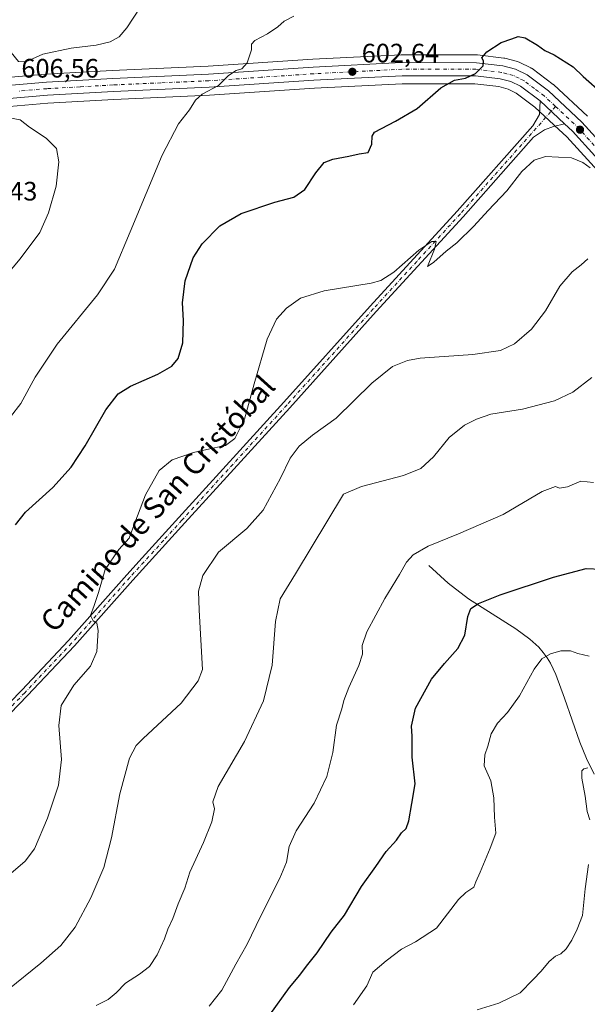
# Model space of a CAD drawing. Units: metres. Extents: x 583543 to 586982, y 4731245 to 4733606.
# Drawn here: x 584854 to 585067, y 4732424 to 4732795 of the extents above; entities that cross this region are included whole.
import ezdxf
from ezdxf.enums import TextEntityAlignment as Align

# ---------------------------------------------------------------- set-up
doc = ezdxf.new("R2010")
doc.units = ezdxf.units.M
doc.header["$MEASUREMENT"] = 0
doc.linetypes.add('DGN Style 4', pattern=[2.6384748266838614, 1.318413404963828, -0.6592067024819142, 0.001648016756204785, -0.6592067024819142])
for name, color, linetype, lineweight in [('Carretera de calzada única Cxs', 7, 'Continuous', 13), ('Carretera de calzada única eje', 7, 'DGN Style 4', 0), ('Corriente natural lineal', 142, 'Continuous', 13), ('Cultivos herbáceos CxS', 92, 'Continuous', 0), ('Curva de nivel maestra', 30, 'Continuous', 30), ('Curva de nivel normal', 30, 'Continuous', 0), ('Núcleo urbano CxS', 7, 'Continuous', 0), ('Pista no pavimentada Cxs', 111, 'Continuous', 0), ('Pista no pavimentada eje', 91, 'DGN Style 4', 0), ('Punto de cota en terreno', 7, 'Continuous', 0), ('Rótulo de punto de cota en terreno', 7, 'Continuous', 0), ('Suelo desnudo CxS', 253, 'Continuous', 0), ('Texto cartográfico', 7, 'Continuous', 0)]:
    doc.layers.add(name, color=color, linetype=linetype, lineweight=lineweight)
doc.styles.add('Style-Arial', font='txt')

# ---------------------------------------------------------------- blocks, each defined once
blk = doc.blocks.new('*U13')
at = {"layer": 'Cultivos herbáceos CxS', "color": 92, "linetype": 'Continuous', "lineweight": 0}
blk.add_polyline3d([(584849.9014999997, 4732762.254899999, 606.9443000000028), (584864.4007000001, 4732763.497099999, 607.7709000000032), (584889.2002999998, 4732764.8639, 607.3791999999958), (584925.2865000004, 4732766.494899999, 605.077900000004), (584964.7259000001, 4732769.0953, 602.904999999999), (584997.8057000004, 4732770.800100001, 601.565300000002), (585025.1712999997, 4732770.770300001, 599.6377000000066), (585034.1482999995, 4732769.705700001, 599.1941999999982), (585037.6838999996, 4732768.773499999, 598.9340999999986), (585040.6911000004, 4732767.3167, 598.6067999999941), (585047.7103000004, 4732762.047499999, 598.0599999999977), (585056.7943000002, 4732753.5659, 597.6411999999982), (585059.7547000004, 4732750.8093, 597.1857000000019), (585076.5411, 4732732.361099999, 595.0728999999993)], dxfattribs=at)
blk = doc.blocks.new('*U14')
at = {"layer": 'Cultivos herbáceos CxS', "color": 92, "linetype": 'Continuous', "lineweight": 0}
blk.add_polyline3d([(585067.4680000005, 4732758.582599999, 598.4875999999931), (585054.8679000001, 4732770.352499999, 599.0764000000054), (585054.7484999998, 4732770.4584, 599.0817999999999), (585054.6146999998, 4732770.564099999, 599.0869999999995), (585046.6447000002, 4732776.5141, 599.5170000000071), (585046.3502000002, 4732776.7082, 599.5350000000036), (585046.1695999998, 4732776.804400001, 599.5443999999989), (585041.7795000002, 4732778.954299999, 599.7165999999997), (585041.4861000003, 4732779.079100001, 599.7253000000055), (585041.2103000004, 4732779.164999999, 599.7320000000036), (585036.3705000002, 4732780.414999999, 599.8411999999954), (585036.1410999997, 4732780.464500001, 599.8469999999943), (585035.9825999998, 4732780.488100001, 599.8505000000005), (585026.1226000004, 4732781.688100001, 600.1993999999977), (585025.7633999996, 4732781.710100001, 600.2207999999955), (584997.5717000002, 4732781.7402, 602.2455000000045), (584997.4153000005, 4732781.736099999, 602.2560999999987), (584964.0839000001, 4732780.014900001, 603.6777000000002), (584924.6840000004, 4732777.4157, 605.8133999999991), (584888.6500000004, 4732775.796399999, 608.482600000003), (584863.6846000003, 4732774.4156, 608.6368999999977), (584863.5915000001, 4732774.4089, 608.6349000000046), (584841.6315000001, 4732772.509, 605.9875999999931)], dxfattribs=at)
blk = doc.blocks.new('5PATER')
at = {"layer": 'Suelo desnudo CxS', "linetype": 'Continuous', "lineweight": 0}
h = blk.add_hatch(color=51, dxfattribs=at)
edge = h.paths.add_edge_path()
edge.add_ellipse((0, 0), major_axis=(-0.1095731443231308, -0.1110710700762829), ratio=0.9994222409660322, start_angle=0, end_angle=360)

msp = doc.modelspace()

# ---------------------------------------------------------------- linework, layer by layer
at = {"layer": 'Carretera de calzada única Cxs', "color": 7, "linetype": 'Continuous', "lineweight": 13, "extrusion": (0.0321780980614858, -0.03001192859372019, 0.9990314580368482), "elevation": -122615.8090623766, "flags": 128}
msp.add_lwpolyline([(3860077.871872335, 2797505.244504612), (3860077.871872335, 2797517.850847939)], dxfattribs=at)
at = {"layer": 'Carretera de calzada única Cxs', "color": 7, "linetype": 'Continuous', "lineweight": 13}
for points in [[(584841.8901000004, 4732769.520099999, 606.3993999999948), (584863.8501000004, 4732771.420100001, 607.6294000000053), (584888.8000999996, 4732772.800100001, 607.4477999999945), (584924.8501000004, 4732774.420100001, 605.5806000000011), (584964.2600999996, 4732777.020099999, 603.4064999999973), (584997.5701000001, 4732778.7401, 601.9753000000055), (585025.7600999996, 4732778.710100001, 600.1949000000022), (585035.6201, 4732777.5101, 599.7231000000029), (585040.4600999998, 4732776.2601, 599.5385999999999), (585044.8501000004, 4732774.110099999, 599.3372999999992), (585052.8201000001, 4732768.1601, 598.7798000000039), (585065.4200999998, 4732756.390100001, 598.1138999999966), (585082.3501000004, 4732737.790100001, 596.5602999999974)], [(584841.8901000004, 4732769.520099999, 606.3993999999948), (584863.8501000004, 4732771.420100001, 607.6294000000053), (584888.8000999996, 4732772.800100001, 607.4477999999945), (584924.8501000004, 4732774.420100001, 605.5806000000011), (584964.2600999996, 4732777.020099999, 603.4064999999973), (584997.5701000001, 4732778.7401, 601.9753000000055), (585025.7600999996, 4732778.710100001, 600.1949000000022), (585035.6201, 4732777.5101, 599.7231000000029), (585040.4600999998, 4732776.2601, 599.5385999999999), (585044.8501000004, 4732774.110099999, 599.3372999999992), (585052.8201000001, 4732768.1601, 598.7798000000039), (585065.4200999998, 4732756.390100001, 598.1138999999966), (585082.3501000004, 4732737.790100001, 596.5602999999974), (585095.8201000001, 4732724.2501, 595.6622999999963), (585103.3501000004, 4732717.690099999, 594.9575999999943), (585109.8000999996, 4732712.9801, 594.8515999999945), (585114.0301000001, 4732710.470100001, 594.6361999999936), (585124.1401000004, 4732705.2601, 593.8375999999989), (585145.0500999996, 4732694.850099999, 592.3047999999981), (585227.3501000004, 4732657.7301, 587.335699999996), (585237.0100999996, 4732652.520099999, 586.7863000000071), (585239.0800999999, 4732651.2601, 586.686799999996)], [(585078.7600999996, 4732734.380100001, 596.0500999999931), (585061.8901000004, 4732752.920100001, 597.6211000000039), (585058.8601000002, 4732755.770099999, 597.8168000000006), (585049.6501000002, 4732764.360099999, 598.3714999999938), (585042.2600999996, 4732769.890100001, 598.9683999999979), (585038.7301000003, 4732771.600099999, 599.2520999999979), (585034.7100999998, 4732772.6601, 599.5043000000006), (585025.3501000004, 4732773.770099999, 599.9122999999963), (584997.7301000003, 4732773.800100001, 601.6774000000005), (584964.5500999996, 4732772.090100001, 603.1613999999972), (584925.1201, 4732769.4901, 605.1989999999934), (584889.0500999996, 4732767.860099999, 607.2394999999962), (584864.1901000004, 4732766.4901, 607.5038000000059), (584842.4801000003, 4732764.630100001, 607.0607000000019)], [(585049.6501000002, 4732764.360099999, 598.3714999999938), (585042.2600999996, 4732769.890100001, 598.9683999999979), (585038.7301000003, 4732771.600099999, 599.2520999999979), (585034.7100999998, 4732772.6601, 599.5043000000006), (585025.3501000004, 4732773.770099999, 599.9122999999963), (584997.7301000003, 4732773.800100001, 601.6774000000005), (584964.5500999996, 4732772.090100001, 603.1613999999972), (584925.1201, 4732769.4901, 605.1989999999934), (584889.0500999996, 4732767.860099999, 607.2394999999962), (584864.1901000004, 4732766.4901, 607.5038000000059), (584842.4801000003, 4732764.630100001, 607.0607000000019)], [(585338.9200999998, 4732575.7601, 578.8659000000043), (585305.5701000001, 4732592.130100001, 581.1974999999948), (585285.1401000004, 4732603.170100001, 582.6070000000036), (585281.0500999996, 4732606.090100001, 582.9119999999966), (585277.5500999996, 4732609.6601, 583.2504000000044), (585271.9801000003, 4732616.6501, 583.6940999999933), (585265.7801000001, 4732624.380100001, 583.9395999999979), (585256.4200999998, 4732633.390100001, 584.7237000000023), (585247.0100999996, 4732640.5701, 585.4585999999981), (585234.5500999996, 4732648.2501, 586.3426000000036), (585225.1601, 4732653.300100001, 586.9361000000063), (585142.9200999998, 4732690.390100001, 591.6857000000019), (585121.9101, 4732700.840100001, 592.968200000003), (585111.6201, 4732706.140100001, 593.656099999993), (585107.0701000001, 4732708.850099999, 593.9959999999992), (585100.2801000001, 4732713.8301, 594.3125), (585092.4401000004, 4732720.630100001, 595.0442000000039), (585078.7600999996, 4732734.380100001, 596.0500999999931), (585061.8901000004, 4732752.920100001, 597.6211000000039), (585058.8601000002, 4732755.770099999, 597.8168000000006)]]:
    msp.add_polyline3d(points, dxfattribs=at)
at = {"layer": 'Carretera de calzada única eje', "color": 7, "linetype": 'DGN Style 4', "lineweight": 0}
for points in [[(585055.4760999996, 4732762.283500001, 598.3451999999961), (585051.2301000003, 4732766.2601, 598.6169999999984), (585047.5301000001, 4732769.0101, 598.8853999999993), (585043.5500999996, 4732772.0001, 599.2262000000047), (585041.7801000001, 4732772.850099999, 599.361699999994), (585039.6001000004, 4732773.9301, 599.4545999999973), (585037.1700999998, 4732774.5601, 599.5323000000062), (585035.1700999998, 4732775.090100001, 599.619200000001), (585025.5500999996, 4732776.2401, 600.1061000000045), (585011.4600999998, 4732776.2601, 600.9851000000053), (584997.6401000004, 4732776.2601, 601.8352000000014), (584980.9801000003, 4732775.4101, 602.6343999999954), (584964.3901000004, 4732774.5601, 603.318299999999), (584944.7100999998, 4732773.2501, 604.3772000000026), (584924.9801000003, 4732771.940099999, 605.438599999994), (584906.9600999998, 4732771.140100001, 606.5573000000004), (584888.9200999998, 4732770.3301, 607.3098999999929), (584876.5000999998, 4732769.640100001, 607.564400000003), (584864.0100999996, 4732768.940099999, 607.3456000000006), (584853.1700999998, 4732768.0101, 606.8757000000041)], [(585055.4760999996, 4732762.283500001, 598.3451999999961), (585057.5301000001, 4732760.360099999, 598.2127999999939), (585063.6601, 4732754.6501, 597.8331000000035), (585072.1201, 4732745.340100001, 596.9802000000054), (585080.5500999996, 4732736.0801, 596.3473999999987), (585087.2801000001, 4732729.3101, 595.8849000000046), (585094.1401000004, 4732722.4301, 595.3957999999984), (585097.8901000004, 4732719.1601, 595.1128000000026), (585101.8201000001, 4732715.7601, 594.6906000000017), (585105.0301000001, 4732713.4001, 594.5907000000007), (585108.4200999998, 4732710.920100001, 594.3822999999975), (585110.7100999998, 4732709.5601, 594.3665999999939), (585112.8201000001, 4732708.300100001, 594.2121999999945), (585117.9600999998, 4732705.6601, 593.6592999999993), (585123.0100999996, 4732703.050100001, 593.4097999999941), (585133.4801000003, 4732697.840100001, 592.7094999999972), (585143.9801000003, 4732692.610099999, 592.0451999999932), (585185.1001000004, 4732674.0801, 589.6324000000022), (585226.2500999998, 4732655.5101, 587.1343999999954), (585231.0800999999, 4732652.9101, 586.8794999999955), (585235.7801000001, 4732650.390100001, 586.5795000000071), (585238.0711000003, 4732648.9779, 586.467499999999)]]:
    msp.add_polyline3d(points, dxfattribs=at)
at = {"layer": 'Corriente natural lineal', "color": 142, "linetype": 'Continuous', "lineweight": 13}
msp.add_polyline3d([(585007.7500999998, 4732589.470100001, 579.1448999999993), (585015.1401000004, 4732582.8201, 577.4352999999974), (585022.7901, 4732576.9301, 575.7361999999994), (585040.5100999996, 4732565.690099999, 572.7535999999964), (585045.8701, 4732561.8301, 571.7351999999955), (585049.1501000002, 4732558.800100001, 571.0369000000064), (585050.8701, 4732556.8101, 570.6119000000035), (585052.3000999996, 4732554.8201, 570.2078000000038), (585053.5401, 4732552.7601, 569.8375999999989), (585055.5800999999, 4732548.470100001, 569.1861999999965), (585058.8800999997, 4732539.5801, 567.8744000000006), (585064.6201, 4732523.100099999, 566.0341999999946), (585067.1601, 4732516.950099999, 565.3965000000027), (585070.0201000003, 4732510.940099999, 565.0056000000042)], dxfattribs=at)
at = {"layer": 'Cultivos herbáceos CxS', "color": 92, "linetype": 'Continuous', "lineweight": 0}
for points in [[(584841.6315000001, 4732772.509, 605.9875999999931), (584863.5915000001, 4732774.4089, 608.6349000000046), (584863.6846000003, 4732774.4156, 608.6368999999977), (584888.6500000004, 4732775.796399999, 608.482600000003), (584924.6840000004, 4732777.4157, 605.8133999999991), (584964.0839000001, 4732780.014900001, 603.6777000000002), (584997.4153000005, 4732781.736099999, 602.2560999999987), (584997.5717000002, 4732781.7402, 602.2455000000045), (585025.7633999996, 4732781.710100001, 600.2207999999955), (585026.1226000004, 4732781.688100001, 600.1993999999977), (585035.9825999998, 4732780.488100001, 599.8505000000005), (585036.1410999997, 4732780.464500001, 599.8469999999943), (585036.3705000002, 4732780.414999999, 599.8411999999954), (585041.2103000004, 4732779.164999999, 599.7320000000036), (585041.4861000003, 4732779.079100001, 599.7253000000055), (585041.7795000002, 4732778.954299999, 599.7165999999997), (585046.1695999998, 4732776.804400001, 599.5443999999989), (585046.3502000002, 4732776.7082, 599.5350000000036), (585046.6447000002, 4732776.5141, 599.5170000000071), (585054.6146999998, 4732770.564099999, 599.0869999999995), (585054.7484999998, 4732770.4584, 599.0817999999999), (585054.8679000001, 4732770.352499999, 599.0764000000054), (585067.4680000005, 4732758.582599999, 598.4875999999931)], [(585076.5411, 4732732.361099999, 595.0728999999993), (585059.7547000004, 4732750.8093, 597.1857000000019), (585056.7943000002, 4732753.5659, 597.6411999999982), (585047.7103000004, 4732762.047499999, 598.0599999999977), (585040.6911000004, 4732767.3167, 598.6067999999941), (585037.6838999996, 4732768.773499999, 598.9340999999986), (585034.1482999995, 4732769.705700001, 599.1941999999982), (585025.1712999997, 4732770.770300001, 599.6377000000066), (584997.8057000004, 4732770.800100001, 601.565300000002), (584964.7259000001, 4732769.0953, 602.904999999999), (584925.2865000004, 4732766.494899999, 605.077900000004), (584889.2002999998, 4732764.8639, 607.3791999999958), (584864.4007000001, 4732763.497099999, 607.7709000000032), (584849.9014999997, 4732762.254899999, 606.9443000000028)]]:
    msp.add_polyline3d(points, dxfattribs=at)
at = {"layer": 'Curva de nivel maestra', "color": 30, "linetype": 'Continuous', "lineweight": 30, "flags": 128}
for points, elevation in [([(584852.2100000001, 4732604.780099999), (584855.9199999999, 4732609.610099999), (584866.2300000004, 4732618.880100001), (584873.1200000001, 4732626.5601), (584878.4800000004, 4732634.5001), (584886.2699999996, 4732648.100099999), (584890.7999999998, 4732654.100099999), (584895.4699999997, 4732657.040100001), (584905.7999999998, 4732661.5701), (584911.1100000005, 4732664.530099999), (584913.4600000001, 4732667.440099999), (584915.2000000002, 4732673.2501), (584915.4100000003, 4732681.6801), (584915.0599999996, 4732688.340100001), (584916.0999999996, 4732696.6601), (584919.0599999996, 4732705.300100001), (584922.4199999999, 4732710.540100001), (584929.1100000005, 4732717.350099999), (584937.1100000005, 4732721.970100001), (584949.7699999996, 4732726.210100001), (584957.0300000003, 4732728.090100001), (584961.1600000003, 4732731.0101), (584965.2300000004, 4732737.340100001), (584968.4299999997, 4732741.1801), (584971.6200000001, 4732742.4801), (584977.6799999997, 4732743.540100001), (584981.6100000005, 4732744.450099999), (584985.0099999999, 4732744.920100001), (584986.4000000004, 4732748.0701), (584986.4800000004, 4732751.030099999), (584987.4000000004, 4732752.540100001), (584995.2300000004, 4732756.710100001), (585003.3700000001, 4732761.540100001), (585012.3200000003, 4732769.270099999), (585017.4699999997, 4732772.090100001), (585021.5999999996, 4732772.9001), (585025.3799999999, 4732774.700099999), (585028.2599999999, 4732777.5801), (585028.4000000004, 4732779.420100001), (585027.7300000004, 4732780.610099999), (585029.6200000001, 4732782.850099999), (585034.9800000004, 4732786.340100001), (585039.0999999996, 4732787.7401), (585041.4299999997, 4732788.640100001), (585044.0999999996, 4732788.030099999), (585048.7599999999, 4732785.300100001), (585051.4699999997, 4732783.360099999), (585054.9400000004, 4732781.710100001), (585062.1799999997, 4732777.170100001), (585065.8600000005, 4732773.520099999), (585073.2800000003, 4732766.950099999)], 600), ([(584947.9000000004, 4732420.440099999), (584955.2999999998, 4732430.700099999), (584959.2300000004, 4732435.370100001), (584961.7599999999, 4732438.7401), (584965.7599999999, 4732443.7601), (584971.0800000001, 4732451.520099999), (584976.0099999999, 4732457.9901), (584982.4800000004, 4732468.670100001), (584987.8899999997, 4732476.270099999), (584991.7000000002, 4732481.880100001), (584995.5999999996, 4732486.1601), (584997.5700000003, 4732488.9001), (584999.2999999998, 4732490.550100001), (585000.3099999996, 4732493.380100001), (585001.4000000004, 4732499.920100001), (585002.6699999999, 4732507.3301), (585001.4900000002, 4732517.4301), (585001.5300000003, 4732525.340100001), (585001.2599999999, 4732529.100099999), (585002.7599999999, 4732535.780099999), (585008.7800000003, 4732546.7501), (585013.7599999999, 4732552.5801), (585018.7599999999, 4732558.300100001), (585021.29, 4732563.350099999), (585022.5199999996, 4732570.340100001), (585023.6200000001, 4732573.350099999), (585026.5099999999, 4732575.220100001), (585034.6600000003, 4732578.4301), (585054.7800000003, 4732585.100099999), (585067.0099999999, 4732588.360099999), (585072.6600000003, 4732588.100099999)], 575)]:
    msp.add_lwpolyline(points, dxfattribs=dict(at, elevation=elevation))
at = {"layer": 'Curva de nivel normal', "color": 30, "linetype": 'Continuous', "lineweight": 0, "flags": 128}
for points, elevation in [([(584845.4900000002, 4732816.470100001), (584848.0700000003, 4732794.050100001), (584850.5599999996, 4732782.600099999), (584853.2800000003, 4732779.1601), (584856.1500000004, 4732779.100099999), (584862.4600000001, 4732781.890100001), (584873.1299999999, 4732784.200099999), (584882.5499999998, 4732785.300100001), (584887.8499999996, 4732786.540100001), (584891.2100000001, 4732788.4001), (584894.1100000005, 4732791.870100001), (584899.1100000005, 4732799.450099999)], 610.0000000000001), ([(584846.3700000001, 4732640.4301), (584854.2199999997, 4732650.4301), (584859.5700000003, 4732660.4301), (584867.8499999996, 4732672.7601), (584883.1100000005, 4732691.4301), (584889.4299999997, 4732701.040100001), (584895.4199999999, 4732715.040100001), (584907.4400000004, 4732743.970100001), (584913.5700000003, 4732755.670100001), (584917.7199999997, 4732760.940099999), (584919.9100000003, 4732764.600099999), (584922.5199999996, 4732766.870100001), (584928.5899999999, 4732770.100099999), (584932.3700000001, 4732773.9301), (584935.2599999999, 4732775.7601), (584937.4400000004, 4732776.420100001), (584939.4400000004, 4732778.720100001), (584940.9900000002, 4732783.5601), (584940.9900000002, 4732785.700099999), (584942.3300000001, 4732787.090100001), (584947.1100000005, 4732789.540100001), (584950.9800000004, 4732792.1601), (584953.2800000003, 4732794.3301), (584956.9800000004, 4732796.220100001)], 605), ([(584835.4000000004, 4732682.970100001), (584853.9900000002, 4732704.970100001), (584861.4100000003, 4732714.770099999), (584864.6799999997, 4732722.280099999), (584867.4800000004, 4732732.300100001), (584868.5599999996, 4732741.4301), (584867.6200000001, 4732746.440099999), (584863.8099999996, 4732750.300100001), (584857.4400000004, 4732754.4301), (584853.9400000004, 4732757.210100001), (584847.9600000001, 4732758.4001)], 610), ([(585068.5599999996, 4732739.220100001), (585065.7199999997, 4732741.220100001), (585061.5499999998, 4732742.970100001), (585051.7800000003, 4732743.370100001), (585047.4400000004, 4732742.050100001), (585042.8499999996, 4732737.780099999), (585037.1500000004, 4732730.4801), (585030.1299999999, 4732723.1601), (585024.7599999999, 4732717.1501), (585018.3200000003, 4732710.920100001), (585014.3200000003, 4732707.8201), (585009.6500000004, 4732703.690099999), (585007.2400000002, 4732702.020099999), (585009.9299999997, 4732708.600099999), (585010.5199999996, 4732711.4301), (585008.9800000004, 4732711.5001), (585004.0599999996, 4732708.130100001), (584994.6299999999, 4732699.860099999), (584989.75, 4732696.720100001), (584986.0599999996, 4732695.7401), (584968.4299999997, 4732692.860099999), (584959.5199999996, 4732690.0801), (584954.2800000003, 4732686.4101), (584950.5099999999, 4732682.2401), (584946.9600000001, 4732674.690099999), (584942.0499999998, 4732657.850099999), (584938.4500000002, 4732644.590100001), (584934.7199999997, 4732637.290100001), (584931.2199999997, 4732634.640100001), (584926.4699999997, 4732633.7301), (584919.1600000003, 4732631.9801), (584911.1699999999, 4732629.2601), (584906.2599999999, 4732625.2301), (584901.2000000002, 4732616.100099999), (584897.1200000001, 4732605.610099999), (584894.9600000001, 4732599.8101), (584891.0800000001, 4732595.5801), (584886, 4732587.9901), (584883.4500000002, 4732579.340100001), (584881.8700000001, 4732574.4101), (584880.3899999997, 4732570.7601), (584881.4000000004, 4732568.670100001), (584882.7699999996, 4732567.7601), (584883.3700000001, 4732565.030099999), (584882.7999999998, 4732557.120100001), (584880.4100000003, 4732551.6801), (584874.1799999997, 4732544.4301), (584869.4400000004, 4732536.890100001), (584868.5499999998, 4732529.3301), (584869.4800000004, 4732516.5001), (584868.4199999999, 4732506.8301), (584864.2300000004, 4732494.440099999), (584859.2999999998, 4732482.850099999), (584855.7999999998, 4732478.220100001), (584849.5700000003, 4732472.840100001)], 595), ([(584849.3399999999, 4732429.880100001), (584861.7000000002, 4732439.860099999), (584869.2400000002, 4732446.540100001), (584874.7199999997, 4732453.440099999), (584880.5599999996, 4732464.4301), (584885.4600000001, 4732475.9001), (584888.3899999997, 4732487.0001), (584891.4500000002, 4732503.620100001), (584895.0700000003, 4732516.960100001), (584897.5999999996, 4732521.7401), (584900.2699999996, 4732524.4801), (584914.5099999999, 4732537.6601), (584920.9800000004, 4732546.1601), (584922.6500000004, 4732550.4301), (584921.3600000005, 4732572.6801), (584921.0800000001, 4732579.8301), (584922.7800000003, 4732585.8101), (584928.6399999997, 4732594.550100001), (584939.29, 4732603.4301), (584945.4900000002, 4732610.350099999), (584952, 4732622.4001), (584955.5899999999, 4732629.850099999), (584959.04, 4732634.4101), (584964, 4732638.540100001), (584972.8899999997, 4732644.9001), (584986.3399999999, 4732658.130100001), (584994.1200000001, 4732664.340100001), (584999.7999999998, 4732666.620100001), (585004.4900000002, 4732667.4801), (585024.4199999999, 4732668.9101), (585034.7199999997, 4732670.420100001), (585040.0199999996, 4732672.9801), (585046.4800000004, 4732678.420100001), (585051.6900000004, 4732685.370100001), (585057.1699999999, 4732694.610099999), (585061.7199999997, 4732700.0101), (585065.1699999999, 4732702.720100001), (585067.6600000003, 4732704.890100001)], 590), ([(584882.5599999996, 4732423.940099999), (584887.0899999999, 4732426.220100001), (584890.1200000001, 4732428.7501), (584893.5999999996, 4732432.340100001), (584898.9299999997, 4732435.710100001), (584902.6799999997, 4732438.670100001), (584905.5599999996, 4732443.0001), (584908.3399999999, 4732449.030099999), (584909.5499999998, 4732452.6501), (584911.3700000001, 4732456.630100001), (584913.4500000002, 4732462.2501), (584915.9699999997, 4732468.0601), (584917.8700000001, 4732474.100099999), (584922.9900000002, 4732485.2601), (584926.1600000003, 4732493.0801), (584927.1600000003, 4732497.9301), (584926.4900000002, 4732500.5801), (584928.5199999996, 4732506.350099999), (584938.3799999999, 4732523.2601), (584945.5300000003, 4732538.530099999), (584948.8200000003, 4732551.970100001), (584950.04, 4732568.450099999), (584951.8200000003, 4732577.020099999), (584957.6600000003, 4732586.4301), (584975.6299999999, 4732616.360099999), (584982.4299999997, 4732619.190099999), (584998.2800000003, 4732623.4101), (585004.8200000003, 4732625.960100001), (585009.6100000005, 4732630.390100001), (585015.4299999997, 4732637.690099999), (585021.1799999997, 4732642.360099999), (585025.7800000003, 4732644.520099999), (585031.1200000001, 4732646.4801), (585043.0199999996, 4732648.390100001), (585055.1399999997, 4732651.420100001), (585061.9600000001, 4732654.7601), (585069.0999999996, 4732660.2501)], 585), ([(584925.1500000004, 4732423.690099999), (584929.8700000001, 4732429.670100001), (584935.1399999997, 4732439.440099999), (584939.4699999997, 4732447.0101), (584944.4000000004, 4732457.4001), (584951.75, 4732471.8101), (584954.25, 4732477.940099999), (584955.2699999996, 4732483.720100001), (584957.8499999996, 4732489.720100001), (584964.6399999997, 4732500.100099999), (584969.4199999999, 4732510.100099999), (584971.6699999999, 4732519.100099999), (584972.9800000004, 4732529.4001), (584975, 4732535.630100001), (584975.8399999999, 4732538.7301), (584977.7400000002, 4732543.5601), (584981.4900000002, 4732551.860099999), (584982.8099999996, 4732556.140100001), (584982.7199999997, 4732559.420100001), (584984.5099999999, 4732564.610099999), (584991.1900000004, 4732577.1601), (584996.7999999998, 4732586.120100001), (584999.4299999997, 4732590.7401), (585001.9000000004, 4732593.4901), (585007.4900000002, 4732596.7601), (585018.9800000004, 4732601.450099999), (585035.7800000003, 4732608.7601), (585050.4199999999, 4732617.3301), (585055.4299999997, 4732619.2501), (585057.04, 4732618.590100001), (585059.9400000004, 4732619.110099999), (585064.9699999997, 4732621.300100001), (585069.7400000002, 4732620.800100001)], 580), ([(584979.3799999999, 4732424.2501), (584984.4000000004, 4732431.3201), (584986.7400000002, 4732436.440099999), (584991.75, 4732440.790100001), (584997.4600000001, 4732445.100099999), (585002.7599999999, 4732447.870100001), (585010.7000000002, 4732453.0001), (585018.9600000001, 4732463.880100001), (585021.7599999999, 4732466.520099999), (585024.7400000002, 4732468.440099999), (585025.5199999996, 4732470.4301), (585027.1600000003, 4732474.100099999), (585030.9199999999, 4732483.100099999), (585033.0199999996, 4732488.7601), (585032.4800000004, 4732494.7601), (585032.3200000003, 4732502.100099999), (585031.0899999999, 4732508.4301), (585028.6699999999, 4732514.100099999), (585028.8600000005, 4732518.210100001), (585030.0300000003, 4732521.540100001), (585031.2400000002, 4732526.1501), (585033.6900000004, 4732530.130100001), (585037.4299999997, 4732534.200099999), (585041.9000000004, 4732540.530099999), (585047.4199999999, 4732550.5601), (585050.3600000005, 4732554.4301), (585053.54, 4732556.280099999), (585057.4299999997, 4732557.360099999), (585061.0700000003, 4732557.390100001), (585063.8399999999, 4732556.380100001), (585068.1399999997, 4732555.380100001)], 570), ([(585068.4000000004, 4732493.7601), (585067.4199999999, 4732496.9301), (585066.6900000004, 4732502.7601), (585065.3799999999, 4732509.4301), (585065.3899999997, 4732512.200099999), (585066.1500000004, 4732513.040100001), (585067.6299999999, 4732513.4301)], 565), ([(585026.04, 4732422.3301), (585034.1200000001, 4732424.770099999), (585042.2199999997, 4732428.770099999), (585047.0800000001, 4732433.770099999), (585050.04, 4732436.850099999), (585053.1600000003, 4732440.4801), (585055.4299999997, 4732442.540100001), (585057.4299999997, 4732443.450099999), (585059.4800000004, 4732445.2301), (585061.6200000001, 4732448.5801), (585063.5899999999, 4732452.6801), (585065.7100000001, 4732457.8301), (585066.7000000002, 4732467.9101), (585067.9199999999, 4732477.030099999)], 565)]:
    msp.add_lwpolyline(points, dxfattribs=dict(at, elevation=elevation))
at = {"layer": 'Núcleo urbano CxS', "color": 7, "linetype": 'Continuous', "lineweight": 0}
for points in [[(584841.6315000001, 4732772.509, 605.9875999999931), (584863.5915000001, 4732774.4089, 608.6349000000046), (584863.6846000003, 4732774.4156, 608.6368999999977), (584888.6500000004, 4732775.796399999, 608.482600000003), (584924.6840000004, 4732777.4157, 605.8133999999991), (584964.0839000001, 4732780.014900001, 603.6777000000002), (584997.4153000005, 4732781.736099999, 602.2560999999987), (584997.5717000002, 4732781.7402, 602.2455000000045), (585025.7633999996, 4732781.710100001, 600.2207999999955), (585026.1226000004, 4732781.688100001, 600.1993999999977), (585035.9825999998, 4732780.488100001, 599.8505000000005), (585036.1410999997, 4732780.464500001, 599.8469999999943), (585036.3705000002, 4732780.414999999, 599.8411999999954), (585041.2103000004, 4732779.164999999, 599.7320000000036), (585041.4861000003, 4732779.079100001, 599.7253000000055), (585041.7795000002, 4732778.954299999, 599.7165999999997), (585046.1695999998, 4732776.804400001, 599.5443999999989), (585046.3502000002, 4732776.7082, 599.5350000000036), (585046.6447000002, 4732776.5141, 599.5170000000071), (585054.6146999998, 4732770.564099999, 599.0869999999995), (585054.7484999998, 4732770.4584, 599.0817999999999), (585054.8679000001, 4732770.352499999, 599.0764000000054), (585067.4680000005, 4732758.582599999, 598.4875999999931)], [(584841.6315000001, 4732772.509, 605.9875999999931), (584863.5915000001, 4732774.4089, 608.6349000000046), (584863.6846000003, 4732774.4156, 608.6368999999977), (584888.6500000004, 4732775.796399999, 608.482600000003), (584924.6840000004, 4732777.4157, 605.8133999999991), (584964.0839000001, 4732780.014900001, 603.6777000000002), (584997.4153000005, 4732781.736099999, 602.2560999999987), (584997.5717000002, 4732781.7402, 602.2455000000045), (585025.7633999996, 4732781.710100001, 600.2207999999955), (585026.1226000004, 4732781.688100001, 600.1993999999977), (585035.9825999998, 4732780.488100001, 599.8505000000005), (585036.1410999997, 4732780.464500001, 599.8469999999943), (585036.3705000002, 4732780.414999999, 599.8411999999954), (585041.2103000004, 4732779.164999999, 599.7320000000036), (585041.4861000003, 4732779.079100001, 599.7253000000055), (585041.7795000002, 4732778.954299999, 599.7165999999997), (585046.1695999998, 4732776.804400001, 599.5443999999989), (585046.3502000002, 4732776.7082, 599.5350000000036), (585046.6447000002, 4732776.5141, 599.5170000000071), (585054.6146999998, 4732770.564099999, 599.0869999999995), (585054.7484999998, 4732770.4584, 599.0817999999999), (585054.8679000001, 4732770.352499999, 599.0764000000054), (585067.4680000005, 4732758.582599999, 598.4875999999931)], [(585076.5411, 4732732.361099999, 595.0728999999993), (585059.7547000004, 4732750.8093, 597.1857000000019), (585056.7943000002, 4732753.5659, 597.6411999999982), (585047.7103000004, 4732762.047499999, 598.0599999999977), (585040.6911000004, 4732767.3167, 598.6067999999941), (585037.6838999996, 4732768.773499999, 598.9340999999986), (585034.1482999995, 4732769.705700001, 599.1941999999982), (585025.1712999997, 4732770.770300001, 599.6377000000066), (584997.8057000004, 4732770.800100001, 601.565300000002), (584964.7259000001, 4732769.0953, 602.904999999999), (584925.2865000004, 4732766.494899999, 605.077900000004), (584889.2002999998, 4732764.8639, 607.3791999999958), (584864.4007000001, 4732763.497099999, 607.7709000000032), (584849.9014999997, 4732762.254899999, 606.9443000000028)], [(585076.5411, 4732732.361099999, 595.0728999999993), (585059.7547000004, 4732750.8093, 597.1857000000019), (585056.7943000002, 4732753.5659, 597.6411999999982), (585047.7103000004, 4732762.047499999, 598.0599999999977), (585040.6911000004, 4732767.3167, 598.6067999999941), (585037.6838999996, 4732768.773499999, 598.9340999999986), (585034.1482999995, 4732769.705700001, 599.1941999999982), (585025.1712999997, 4732770.770300001, 599.6377000000066), (584997.8057000004, 4732770.800100001, 601.565300000002), (584964.7259000001, 4732769.0953, 602.904999999999), (584925.2865000004, 4732766.494899999, 605.077900000004), (584889.2002999998, 4732764.8639, 607.3791999999958), (584864.4007000001, 4732763.497099999, 607.7709000000032), (584849.9014999997, 4732762.254899999, 606.9443000000028)]]:
    msp.add_polyline3d(points, dxfattribs=at)
at = {"layer": 'Pista no pavimentada Cxs', "color": 111, "linetype": 'Continuous', "lineweight": 0, "extrusion": (0.0321780980614858, -0.03001192859372019, 0.9990314580368482), "elevation": -122615.8090623766, "flags": 128}
msp.add_lwpolyline([(3860077.871872335, 2797505.244504612), (3860077.871872335, 2797517.850847939)], dxfattribs=at)
at = {"layer": 'Pista no pavimentada Cxs', "color": 111, "linetype": 'Continuous', "lineweight": 0}
for points in [[(584737.9101999998, 4732386.154300001, 605.5084000000061), (584738.0500999996, 4732388.7401, 605.2516000000032), (584741.0100999996, 4732403.140100001, 604.1621000000014), (584748.0401, 4732420.6801, 603.4421000000002), (584756.4101, 4732438.890100001, 603.4091999999946), (584766.1300999997, 4732455.7501, 604.5467999999964), (584773.8101000004, 4732465.190099999, 605.0464999999967), (584779.2100999998, 4732470.920100001, 605.032600000006), (584780.5800999999, 4732472.380100001, 604.9747999999963), (584809.0100999996, 4732497.7401, 602.3815999999933), (584831.3501000004, 4732518.850099999, 599.671199999997), (584854.6001000004, 4732542.6501, 597.1557999999932), (584872.2001, 4732561.290100001, 595.8972999999969), (584894.1001000004, 4732586.0001, 594.0555000000022), (584899.9401000004, 4732592.4101, 593.7915999999968), (584913.7401000002, 4732607.5701, 593.4452000000019), (584953.2401000002, 4732650.920100001, 593.0191999999952), (584985.7500999998, 4732687.0801, 593.7476000000024), (585018.4801000003, 4732722.790100001, 595.710699999996), (585046.9301000005, 4732754.9101, 597.3877999999969), (585049.4101, 4732759.1801, 597.8142999999982), (585049.6501000002, 4732764.360099999, 598.3714999999938)], [(584831.3501000004, 4732518.850099999, 599.671199999997), (584854.6001000004, 4732542.6501, 597.1557999999932), (584872.2001, 4732561.290100001, 595.8972999999969), (584894.1001000004, 4732586.0001, 594.0555000000022), (584899.9401000004, 4732592.4101, 593.7915999999968), (584913.7401000002, 4732607.5701, 593.4452000000019), (584953.2401000002, 4732650.920100001, 593.0191999999952), (584985.7500999998, 4732687.0801, 593.7476000000024), (585018.4801000003, 4732722.790100001, 595.710699999996), (585046.9301000005, 4732754.9101, 597.3877999999969), (585049.4101, 4732759.1801, 597.8142999999982), (585049.6501000002, 4732764.360099999, 598.3714999999938), (585058.8601000002, 4732755.770099999, 597.8168000000006), (585054.6801000005, 4732754.7501, 597.6524000000063), (585051.3000999996, 4732753.4001, 597.4636000000028), (585047.2401000002, 4732750.710100001, 597.1398999999947), (585020.7200999996, 4732720.770099999, 595.5037000000011), (584987.9901000002, 4732685.050100001, 593.4360000000015), (584955.4801000003, 4732648.890100001, 592.4612000000052), (584915.9700999996, 4732605.530099999, 593.0820999999996), (584896.3400999998, 4732583.9801, 593.7814999999973), (584874.4301000005, 4732559.2601, 595.7287000000069), (584856.7701000003, 4732540.5601, 596.8920000000071), (584833.4700999996, 4732516.700099999, 599.704700000002)], [(585058.8601000002, 4732755.770099999, 597.8168000000006), (585054.6801000005, 4732754.7501, 597.6524000000063), (585051.3000999996, 4732753.4001, 597.4636000000028), (585047.2401000002, 4732750.710100001, 597.1398999999947), (585020.7200999996, 4732720.770099999, 595.5037000000011), (584987.9901000002, 4732685.050100001, 593.4360000000015), (584955.4801000003, 4732648.890100001, 592.4612000000052), (584915.9700999996, 4732605.530099999, 593.0820999999996), (584896.3400999998, 4732583.9801, 593.7814999999973), (584874.4301000005, 4732559.2601, 595.7287000000069), (584856.7701000003, 4732540.5601, 596.8920000000071), (584833.4700999996, 4732516.700099999, 599.704700000002)]]:
    msp.add_polyline3d(points, dxfattribs=at)
at = {"layer": 'Pista no pavimentada eje', "color": 91, "linetype": 'DGN Style 4', "lineweight": 0}
msp.add_polyline3d([(585055.4760999996, 4732762.283500001, 598.3451999999961), (585019.6001000004, 4732721.780099999, 595.6100000000006), (585003.2351000002, 4732703.920100001, 594.7951999999932), (584986.8701, 4732686.065099999, 593.5725999999995), (584954.3601000002, 4732649.905099999, 592.7289000000019), (584914.8551000003, 4732606.550100001, 593.2682000000059), (584907.9550999999, 4732598.970100001, 593.4141999999993), (584895.2200999996, 4732584.9901, 593.917100000006), (584873.3151000004, 4732560.2751, 595.7937999999995), (584855.6851000004, 4732541.6051, 597.0262999999978), (584844.0601000004, 4732529.7051, 598.2253000000055)], dxfattribs=at)

# ---------------------------------------------------------------- block references
at = {"layer": 'Cultivos herbáceos CxS', "color": 92, "linetype": 'Continuous', "lineweight": 0}
for name in ['*U13', '*U14']:
    msp.add_blockref(name, (0, 0), dxfattribs=at)
at = {"layer": 'Punto de cota en terreno', "color": 7, "linetype": 'Continuous', "lineweight": 0, "xscale": 10, "yscale": 10, "zscale": 10}
for p in [(584979.0099999999, 4732775.310000001, 602.6399999999994), (585064.7100000001, 4732753.5, 597.529999999999)]:
    msp.add_blockref('5PATER', p, dxfattribs=at)

# ---------------------------------------------------------------- texts
at = {"layer": 'Rótulo de punto de cota en terreno', "color": 7, "linetype": 'Continuous', "lineweight": 0, "style": 'Style-Arial'}
for s, p in [('602,64', (584982.5378000002, 4732778.8378)), ('606,56', (584854.4177999999, 4732773.127800001)), ('612,43', (584831.2878000002, 4732726.867799999))]:
    msp.add_text(s, height=7.000000000000002, dxfattribs=at).set_placement(p)
at = {"layer": 'Texto cartográfico', "color": 7, "linetype": 'Continuous', "lineweight": 0, "style": 'Style-Arial'}
msp.add_text('Camino de San Cristóbal', height=8, rotation=47.8615958949072, dxfattribs=at).set_placement((584905.7251825496, 4732612.792295455), align=Align.MIDDLE_CENTER)

doc.saveas('drawing.dxf')
